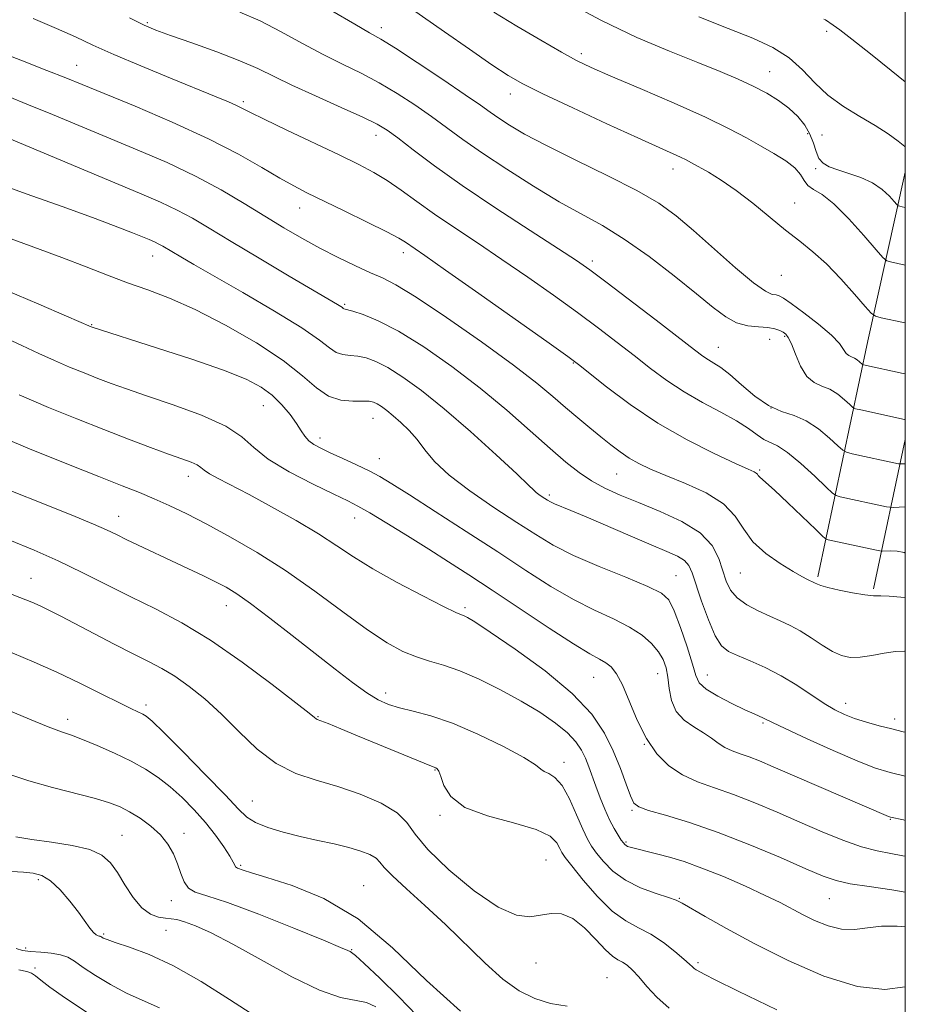
# Model space of a CAD drawing. Extents: x 2102300 to 2105200, y 289800 to 292700.
# Drawn here: x 2104839 to 2105000, y 292127 to 292306 of the extents above; entities that cross this region are included whole.
import ezdxf

# ---------------------------------------------------------------- set-up
doc = ezdxf.new("R2010")
doc.units = 0
doc.header["$MEASUREMENT"] = 0
for name, color, linetype, lineweight in [('BREAKLINE DTM HARD', 7, 'Continuous', 0), ('CONTOUR INDEX', 41, 'Continuous', 13), ('CONTOUR INTERMEDIATE', 44, 'Continuous', 0), ('GRID LINE', 7, 'Continuous', 0), ('SPOT ELEVATION DTM', 2, 'Continuous', 13)]:
    doc.layers.add(name, color=color, linetype=linetype, lineweight=lineweight)

msp = doc.modelspace()

# ---------------------------------------------------------------- linework, layer by layer
at = {"layer": 'BREAKLINE DTM HARD', "extrusion": (-0.9518516101798585, 0.2472421138622591, 0.1812452739547503), "elevation": -1931185.295961645, "flags": 128}
msp.add_lwpolyline([(-812025.062547727, 357045.3501934592), (-812069.022678646, 357034.3378054539), (-812100.4938232497, 357028.1127048658)], dxfattribs=at)
at = {"layer": 'BREAKLINE DTM HARD', "extrusion": (0.04956089105954174, 0.233984095901857, 0.9709763956669466), "elevation": 173777.5470769482, "flags": 128}
msp.add_lwpolyline([(-1998756.937559871, -700825.4800494643), (-1998756.937559871, -700854.1577561718)], dxfattribs=at)
at = {"layer": 'CONTOUR INDEX', "flags": 128}
for points, elevation in [([(2105000, 292217.532), (2104998.885, 292217.468), (2104997.789, 292217.408), (2104997.195, 292217.426), (2104996.595, 292217.538), (2104988.122, 292219.349), (2104987.414, 292219.547), (2104986.753, 292220.005), (2104985.573, 292221.117), (2104983.504, 292223.095), (2104980.958, 292225.43), (2104978.547, 292227.432), (2104976.73, 292228.605), (2104974.22, 292229.775), (2104972.978, 292230.628), (2104971.403, 292231.799), (2104969.247, 292233.21), (2104966.367, 292234.794), (2104963.046, 292236.542), (2104959.668, 292238.455), (2104956.529, 292240.532), (2104953.56, 292242.746), (2104950.6, 292245.067), (2104947.492, 292247.484), (2104944.086, 292250.071), (2104940.234, 292252.923), (2104935.86, 292256.082), (2104931.178, 292259.385), (2104926.474, 292262.616), (2104922.002, 292265.604), (2104917.875, 292268.34), (2104914.173, 292270.856), (2104910.945, 292273.171), (2104908.114, 292275.242), (2104905.568, 292277.009), (2104903.133, 292278.48), (2104900.375, 292279.916), (2104896.795, 292281.644), (2104887.257, 292286.191), (2104883.166, 292288.161), (2104880.64, 292289.41), (2104879.215, 292290.132), (2104878.123, 292290.661), (2104876.658, 292291.302), (2104874.374, 292292.25), (2104866.061, 292295.641), (2104860.664, 292297.869), (2104855.717, 292299.975), (2104851.92, 292301.686), (2104848.73, 292303.173), (2104845.291, 292304.717), (2104841.012, 292306.507)], 1110), ([(2105000, 292261.558), (2104999.983, 292261.562), (2104997.302, 292262.14), (2104996.61, 292262.352), (2104995.928, 292262.931), (2104994.669, 292264.374), (2104992.449, 292266.952), (2104989.679, 292270.023), (2104986.971, 292272.724), (2104984.821, 292274.416), (2104983.262, 292275.371), (2104982.214, 292276.091), (2104981.541, 292276.982), (2104980.898, 292278.07), (2104979.889, 292279.29), (2104978.224, 292280.582), (2104976.047, 292281.927), (2104973.611, 292283.313), (2104971.032, 292284.765), (2104967.874, 292286.435), (2104963.567, 292288.513), (2104957.848, 292291.071), (2104951.684, 292293.734), (2104946.355, 292296.011), (2104942.736, 292297.589), (2104940.097, 292298.856), (2104937.306, 292300.374), (2104933.539, 292302.546), (2104929.201, 292305.124), (2104925.003, 292307.7)], 1100), ([(2105000, 292168.385), (2104997.266, 292169.069), (2104994.379, 292169.958), (2104991.216, 292171.206), (2104986.865, 292173.098), (2104982.097, 292175.243), (2104978.106, 292177.078), (2104975.764, 292178.188), (2104974.127, 292179.011), (2104972.441, 292179.765), (2104970.769, 292180.535), (2104968.389, 292181.68), (2104965.807, 292183.017), (2104963.676, 292184.299), (2104962.451, 292185.409), (2104961.798, 292186.746), (2104961.183, 292188.837), (2104960.21, 292191.975), (2104959.018, 292195.515), (2104957.886, 292198.577), (2104956.922, 292200.535), (2104955.564, 292201.79), (2104953.084, 292202.999), (2104949.047, 292204.659), (2104944.19, 292206.643), (2104939.545, 292208.665), (2104935.846, 292210.532), (2104932.645, 292212.439), (2104929.198, 292214.672), (2104925.015, 292217.412), (2104920.631, 292220.405), (2104916.836, 292223.289), (2104914.203, 292225.78), (2104912.437, 292227.904), (2104911.024, 292229.76), (2104909.561, 292231.429), (2104908.069, 292232.893), (2104906.681, 292234.114), (2104905.501, 292235.064), (2104904.531, 292235.768), (2104903.747, 292236.261), (2104903.083, 292236.578), (2104902.295, 292236.745), (2104901.093, 292236.788), (2104899.292, 292236.778), (2104897.106, 292236.98), (2104894.851, 292237.705), (2104892.688, 292239.192), (2104890.15, 292241.394), (2104886.616, 292244.192), (2104881.714, 292247.41), (2104876.076, 292250.652), (2104870.583, 292253.464), (2104865.912, 292255.526), (2104861.92, 292257.043), (2104858.259, 292258.352), (2104854.598, 292259.738), (2104850.674, 292261.272), (2104846.24, 292262.975), (2104841.157, 292264.847), (2104830.321, 292268.768)], 1120), ([(2105000, 292130.013), (2104996.281, 292129.539), (2104991.261, 292130.062), (2104985.157, 292131.979), (2104978.628, 292134.817), (2104972.479, 292137.894), (2104967.388, 292140.626), (2104963.508, 292142.819), (2104959.327, 292145.289), (2104958.258, 292145.814), (2104956.862, 292146.299), (2104954.578, 292147.033), (2104951.757, 292148.081), (2104948.979, 292149.452), (2104946.713, 292151.111), (2104944.988, 292152.848), (2104943.723, 292154.408), (2104942.811, 292155.656), (2104942.046, 292156.949), (2104941.196, 292158.768), (2104940.092, 292161.391), (2104938.799, 292164.289), (2104937.444, 292166.735), (2104936.15, 292168.192), (2104935.025, 292168.896), (2104934.174, 292169.273), (2104933.56, 292169.717), (2104932.573, 292170.49), (2104930.464, 292171.819), (2104926.761, 292173.81), (2104922.111, 292176.066), (2104917.439, 292178.069), (2104913.495, 292179.43), (2104910.329, 292180.281), (2104907.816, 292180.888), (2104905.792, 292181.505), (2104903.926, 292182.348), (2104901.848, 292183.622), (2104899.254, 292185.486), (2104896.098, 292187.91), (2104888.274, 292194.057), (2104884.181, 292197.234), (2104880.679, 292199.877), (2104878.137, 292201.665), (2104876.185, 292202.858), (2104874.265, 292203.86), (2104871.938, 292205.001), (2104869.237, 292206.293), (2104858.139, 292211.521), (2104856.253, 292212.436), (2104854.422, 292213.299), (2104852.054, 292214.338), (2104848.713, 292215.72), (2104844.596, 292217.378), (2104835.45, 292221.016)], 1130), ([(2104910.941, 292124.809), (2104907.697, 292128.199), (2104904.237, 292131.583), (2104901.389, 292134.263), (2104899.759, 292135.738), (2104899.064, 292136.3), (2104898.802, 292136.438), (2104898.41, 292136.616), (2104897.081, 292137.194), (2104893.949, 292138.503), (2104888.57, 292140.698), (2104882.188, 292143.23), (2104876.467, 292145.369), (2104872.683, 292146.606), (2104870.546, 292147.29), (2104869.376, 292147.989), (2104868.585, 292149.144), (2104867.945, 292150.693), (2104867.324, 292152.447), (2104866.588, 292154.242), (2104865.611, 292156.013), (2104864.268, 292157.718), (2104862.503, 292159.313), (2104860.522, 292160.733), (2104858.6, 292161.911), (2104856.879, 292162.817), (2104854.979, 292163.577), (2104852.385, 292164.352), (2104844.532, 292166.349), (2104840.262, 292167.546), (2104836.4, 292168.86)], 1140)]:
    msp.add_lwpolyline(points, dxfattribs=dict(at, elevation=elevation))
at = {"layer": 'CONTOUR INTERMEDIATE', "flags": 128}
for points, elevation in [([(2105000, 292251.031), (2104999.66, 292251.104), (2104995.627, 292251.977), (2104994.555, 292252.262), (2104993.792, 292252.799), (2104992.684, 292254.046), (2104990.756, 292256.286), (2104988.259, 292259.078), (2104985.622, 292261.806), (2104983.164, 292264.019), (2104980.764, 292265.938), (2104978.19, 292267.951), (2104972.216, 292272.854), (2104969.201, 292275.195), (2104966.458, 292277.082), (2104964.119, 292278.509), (2104961.035, 292280.237), (2104960.06, 292280.758), (2104959.031, 292281.257), (2104955.161, 292282.982), (2104951.254, 292284.745), (2104945.627, 292287.322), (2104939.381, 292290.219), (2104933.945, 292292.782), (2104930.3, 292294.589), (2104927.629, 292296.117), (2104924.664, 292298.073), (2104920.54, 292300.908), (2104916.005, 292304.064), (2104909.976, 292308.304)], 1102), ([(2105000, 292272.085), (2104999.453, 292272.201), (2104998.977, 292272.304), (2104998.714, 292272.384), (2104998.455, 292272.604), (2104997.978, 292273.151), (2104997.098, 292274.138), (2104995.782, 292275.371), (2104994.035, 292276.577), (2104991.915, 292277.546), (2104989.688, 292278.298), (2104987.677, 292278.911), (2104986.133, 292279.476), (2104985.027, 292280.132), (2104984.264, 292281.033), (2104983.729, 292282.28), (2104983.241, 292283.789), (2104982.605, 292285.424), (2104981.659, 292287.068), (2104980.383, 292288.666), (2104978.793, 292290.18), (2104976.904, 292291.584), (2104974.732, 292292.904), (2104972.294, 292294.176), (2104969.554, 292295.453), (2104966.274, 292296.855), (2104962.167, 292298.518), (2104957.041, 292300.566), (2104951.093, 292303.082), (2104944.615, 292306.136), (2104937.983, 292309.682)], 1098), ([(2105000, 292225.375), (2104999.837, 292225.366), (2104999.273, 292225.334), (2104998.997, 292225.336), (2104998.771, 292225.376), (2104990.3, 292227.193), (2104989.261, 292227.449), (2104988.591, 292227.82), (2104987.716, 292228.625), (2104986.203, 292230.048), (2104984.189, 292231.738), (2104981.953, 292233.21), (2104979.713, 292234.147), (2104977.451, 292234.895), (2104975.086, 292235.97), (2104972.592, 292237.711), (2104970.16, 292239.77), (2104968.03, 292241.628), (2104966.381, 292242.892), (2104965.128, 292243.691), (2104964.119, 292244.28), (2104963.123, 292244.95), (2104961.576, 292246.118), (2104954.564, 292251.516), (2104945.393, 292258.525), (2104942.504, 292260.69), (2104940.082, 292262.385), (2104936.765, 292264.555), (2104931.617, 292267.876), (2104925.389, 292271.938), (2104919.255, 292276.062), (2104914.177, 292279.67), (2104910.28, 292282.59), (2104907.476, 292284.753), (2104905.543, 292286.182), (2104903.723, 292287.28), (2104901.122, 292288.545), (2104897.161, 292290.329), (2104892.52, 292292.401), (2104888.194, 292294.382), (2104881.999, 292297.398), (2104878.726, 292298.827), (2104874.496, 292300.449), (2104869.958, 292302.08), (2104866.063, 292303.45), (2104863.423, 292304.414), (2104861.292, 292305.327), (2104858.587, 292306.673)], 1108), ([(2105000, 292233.418), (2104999.844, 292233.452), (2104991.892, 292235.163), (2104990.935, 292235.388), (2104990.408, 292235.64), (2104989.859, 292236.133), (2104988.935, 292236.998), (2104987.686, 292238.027), (2104986.259, 292238.927), (2104984.789, 292239.528), (2104983.361, 292240.158), (2104982.048, 292241.268), (2104980.91, 292243.132), (2104979.967, 292245.321), (2104979.227, 292247.228), (2104978.678, 292248.402), (2104978.22, 292249), (2104977.737, 292249.334), (2104977.108, 292249.653), (2104976.221, 292249.954), (2104974.959, 292250.171), (2104973.263, 292250.289), (2104971.292, 292250.496), (2104969.261, 292251.033), (2104967.273, 292252.114), (2104964.987, 292253.858), (2104961.952, 292256.362), (2104957.898, 292259.606), (2104953.288, 292263.116), (2104948.765, 292266.303), (2104944.781, 292268.766), (2104936.94, 292273.123), (2104932.24, 292275.936), (2104927.352, 292279.033), (2104922.911, 292281.989), (2104919.364, 292284.485), (2104913.634, 292288.688), (2104910.611, 292290.792), (2104907.388, 292292.88), (2104904.088, 292294.818), (2104900.797, 292296.531), (2104897.445, 292298.168), (2104893.92, 292299.937), (2104890.155, 292301.969), (2104886.261, 292304.095), (2104882.39, 292306.069), (2104878.703, 292307.692)], 1106), ([(2105000, 292241.725), (2104999.631, 292241.805), (2104992.383, 292243.377), (2104992.196, 292243.466), (2104991.674, 292243.948), (2104991.231, 292244.313), (2104990.724, 292244.632), (2104990.203, 292244.845), (2104989.696, 292245.069), (2104989.23, 292245.463), (2104988.763, 292246.17), (2104987.989, 292247.271), (2104986.532, 292248.826), (2104984.2, 292250.813), (2104981.521, 292252.875), (2104979.207, 292254.567), (2104977.78, 292255.563), (2104977.008, 292255.999), (2104976.472, 292256.127), (2104975.761, 292256.24), (2104974.5, 292256.803), (2104972.32, 292258.321), (2104969.032, 292261.087), (2104961.417, 292267.884), (2104958.244, 292270.565), (2104955.077, 292272.836), (2104951.094, 292275.163), (2104945.789, 292277.87), (2104939.926, 292280.723), (2104934.585, 292283.348), (2104930.602, 292285.452), (2104927.835, 292287.076), (2104925.899, 292288.342), (2104924.354, 292289.427), (2104922.552, 292290.71), (2104919.791, 292292.624), (2104915.68, 292295.402), (2104911.052, 292298.479), (2104907.053, 292301.091), (2104904.434, 292302.732), (2104902.37, 292303.935), (2104899.645, 292305.492), (2104895.459, 292307.933)], 1104), ([(2105000, 292283.12), (2104999.939, 292283.169), (2104998.708, 292284.142), (2104996.894, 292285.474), (2104994.529, 292287.022), (2104991.703, 292288.683), (2104988.712, 292290.495), (2104985.905, 292292.533), (2104983.514, 292294.822), (2104981.286, 292297.176), (2104978.848, 292299.358), (2104975.872, 292301.215), (2104972.193, 292302.917), (2104967.689, 292304.718), (2104962.359, 292306.809)], 1096), ([(2105000, 292294.958), (2104997.424, 292297.034), (2104993.628, 292300.077), (2104990.238, 292302.762), (2104988.05, 292304.441), (2104986.881, 292305.285), (2104985.476, 292306.253), (2104985.168, 292306.394)], 1094), ([(2105000, 292209.056), (2104999.791, 292209.155), (2104998.492, 292209.447), (2104997.297, 292209.511), (2104995.847, 292209.454), (2104995.336, 292209.512), (2104994.418, 292209.7), (2104985.944, 292211.505), (2104985.576, 292211.635), (2104984.991, 292212.116), (2104983.687, 292213.361), (2104978.608, 292218.236), (2104976.149, 292220.552), (2104974.581, 292221.968), (2104973.402, 292222.97), (2104973.199, 292223.211), (2104973.04, 292223.435), (2104972.844, 292223.64), (2104972.449, 292223.87), (2104971.378, 292224.366), (2104969.072, 292225.415), (2104965.185, 292227.231), (2104960.218, 292229.737), (2104954.881, 292232.786), (2104949.836, 292236.16), (2104945.531, 292239.38), (2104940.421, 292243.452), (2104938.496, 292244.883), (2104935.075, 292247.321), (2104922.274, 292256.384), (2104916.183, 292260.678), (2104912.406, 292263.317), (2104908.891, 292265.734), (2104907.696, 292266.453), (2104905.481, 292267.633), (2104901.935, 292269.411), (2104897.744, 292271.462), (2104890.911, 292274.773), (2104888.524, 292275.996), (2104886.002, 292277.419), (2104882.745, 292279.359), (2104878.481, 292281.789), (2104873.017, 292284.597), (2104866.397, 292287.626), (2104859.607, 292290.525), (2104849.966, 292294.499), (2104846.981, 292295.711), (2104843.555, 292297.064), (2104838.775, 292298.92), (2104833.487, 292300.953)], 1112), ([(2105000, 292200.921), (2104999.157, 292201.058), (2104997.033, 292201.254), (2104995.511, 292201.291), (2104994.217, 292201.302), (2104992.626, 292201.439), (2104990.403, 292201.805), (2104987.954, 292202.303), (2104985.871, 292202.788), (2104984.597, 292203.148), (2104983.97, 292203.389), (2104983.451, 292203.674), (2104982.18, 292204.261), (2104981.169, 292204.792), (2104979.533, 292205.72), (2104977.185, 292207.152), (2104974.563, 292209.007), (2104972.235, 292211.154), (2104970.553, 292213.465), (2104969.009, 292215.804), (2104966.88, 292218.035), (2104963.686, 292220.041), (2104959.934, 292221.78), (2104956.374, 292223.23), (2104953.584, 292224.398), (2104951.449, 292225.407), (2104949.679, 292226.409), (2104948.019, 292227.533), (2104946.33, 292228.819), (2104944.509, 292230.283), (2104942.481, 292231.931), (2104940.307, 292233.725), (2104938.081, 292235.613), (2104935.769, 292237.62), (2104932.834, 292240.059), (2104928.611, 292243.321), (2104922.78, 292247.564), (2104916.396, 292252.035), (2104910.857, 292255.748), (2104907.162, 292258.005), (2104904.714, 292259.244), (2104902.516, 292260.192), (2104899.787, 292261.429), (2104896.61, 292262.97), (2104893.282, 292264.685), (2104890.025, 292266.478), (2104886.75, 292268.388), (2104883.291, 292270.489), (2104879.5, 292272.822), (2104875.295, 292275.302), (2104870.611, 292277.812), (2104865.439, 292280.256), (2104859.999, 292282.609), (2104844.563, 292289.019), (2104840.197, 292290.81), (2104836.33, 292292.353)], 1114), ([(2105000, 292191.121), (2104999.806, 292191.178), (2104998.217, 292191.131), (2104996.162, 292190.811), (2104993.895, 292190.4), (2104991.75, 292190.097), (2104989.961, 292190.075), (2104988.372, 292190.408), (2104986.731, 292191.147), (2104984.854, 292192.29), (2104982.84, 292193.625), (2104980.856, 292194.889), (2104979.015, 292195.891), (2104977.215, 292196.724), (2104975.298, 292197.556), (2104973.184, 292198.523), (2104971.1, 292199.645), (2104969.353, 292200.914), (2104968.157, 292202.332), (2104967.366, 292203.958), (2104966.013, 292208.077), (2104964.784, 292210.439), (2104962.623, 292212.749), (2104959.289, 292214.84), (2104955.299, 292216.681), (2104951.356, 292218.277), (2104948.018, 292219.655), (2104945.238, 292220.934), (2104942.823, 292222.253), (2104940.557, 292223.764), (2104938.139, 292225.665), (2104935.245, 292228.163), (2104931.629, 292231.386), (2104927.346, 292235.135), (2104922.524, 292239.127), (2104917.351, 292243.074), (2104912.233, 292246.648), (2104907.634, 292249.514), (2104903.931, 292251.433), (2104901.17, 292252.563), (2104899.313, 292253.158), (2104897.669, 292253.615), (2104897.56, 292253.689), (2104897.394, 292253.819), (2104897.103, 292254.022), (2104896.526, 292254.373), (2104887.72, 292259.569), (2104882.258, 292262.815), (2104877.103, 292265.902), (2104873.141, 292268.299), (2104870.068, 292270.113), (2104867.283, 292271.611), (2104864.217, 292273.055), (2104860.426, 292274.686), (2104834.692, 292285.424)], 1116), ([(2105000, 292176.415), (2104999.627, 292176.497), (2104997.514, 292177.019), (2104995.252, 292177.614), (2104992.92, 292178.27), (2104990.751, 292178.946), (2104988.889, 292179.638), (2104987.135, 292180.478), (2104985.204, 292181.632), (2104980.221, 292184.98), (2104977.358, 292186.729), (2104974.439, 292188.228), (2104971.704, 292189.444), (2104969.416, 292190.39), (2104967.744, 292191.161), (2104966.484, 292192.195), (2104965.342, 292194.014), (2104964.103, 292196.918), (2104962.878, 292200.312), (2104961.154, 292205.503), (2104960.553, 292206.834), (2104959.763, 292207.724), (2104958.502, 292208.5), (2104956.542, 292209.391), (2104953.665, 292210.602), (2104949.821, 292212.246), (2104941.832, 292215.681), (2104939.062, 292216.84), (2104936.053, 292218.074), (2104935.308, 292218.418), (2104934.794, 292218.704), (2104933.785, 292219.358), (2104933.213, 292219.748), (2104932.718, 292220.125), (2104932.272, 292220.544), (2104931.323, 292221.481), (2104929.191, 292223.514), (2104925.454, 292226.977), (2104920.745, 292231.227), (2104915.959, 292235.374), (2104911.828, 292238.7), (2104908.432, 292241.162), (2104905.69, 292242.887), (2104903.507, 292244.006), (2104901.732, 292244.654), (2104900.203, 292244.973), (2104898.786, 292245.113), (2104897.466, 292245.272), (2104896.26, 292245.66), (2104895.056, 292246.479), (2104893.23, 292247.913), (2104890.03, 292250.141), (2104885.051, 292253.2), (2104879.272, 292256.563), (2104870.313, 292261.689), (2104867.97, 292263.055), (2104864.677, 292265.022), (2104863.955, 292265.41), (2104863.16, 292265.785), (2104862.177, 292266.208), (2104859.15, 292267.461), (2104856.47, 292268.514), (2104852.33, 292270.058), (2104846.48, 292272.166), (2104839.776, 292274.558), (2104833.354, 292276.865)], 1118), ([(2105000, 292160.354), (2104999.646, 292160.428), (2104997.295, 292160.95), (2104997.127, 292161.001), (2104996.954, 292161.07), (2104975.931, 292170.133), (2104973.434, 292171.191), (2104971.533, 292171.937), (2104969.891, 292172.511), (2104968.425, 292173.038), (2104967.115, 292173.641), (2104965.918, 292174.41), (2104964.683, 292175.322), (2104963.234, 292176.32), (2104961.485, 292177.383), (2104959.708, 292178.629), (2104958.264, 292180.207), (2104957.412, 292182.195), (2104956.988, 292184.371), (2104956.725, 292186.438), (2104956.383, 292188.176), (2104955.836, 292189.675), (2104954.987, 292191.098), (2104953.739, 292192.576), (2104952.008, 292194.092), (2104949.709, 292195.592), (2104946.795, 292197.065), (2104943.361, 292198.667), (2104939.539, 292200.593), (2104935.408, 292203.004), (2104930.853, 292205.911), (2104925.705, 292209.288), (2104919.968, 292213.026), (2104914.321, 292216.673), (2104909.615, 292219.693), (2104906.426, 292221.715), (2104904.244, 292223.022), (2104902.285, 292224.061), (2104899.962, 292225.18), (2104897.469, 292226.331), (2104895.198, 292227.365), (2104893.452, 292228.182), (2104892.187, 292228.868), (2104891.276, 292229.553), (2104890.576, 292230.363), (2104889.898, 292231.386), (2104889.043, 292232.7), (2104887.853, 292234.335), (2104886.356, 292236.121), (2104884.625, 292237.836), (2104882.618, 292239.337), (2104879.851, 292240.792), (2104875.724, 292242.442), (2104869.977, 292244.426), (2104863.705, 292246.46), (2104851.634, 292250.31), (2104847.1, 292252.269), (2104842.067, 292254.43), (2104836.041, 292257.004)], 1122), ([(2105000, 292153.814), (2104999.562, 292153.918), (2104997.354, 292154.323), (2104994.891, 292154.799), (2104992.018, 292155.558), (2104988.63, 292156.75), (2104984.831, 292158.29), (2104980.777, 292160.033), (2104976.626, 292161.833), (2104972.545, 292163.554), (2104968.704, 292165.056), (2104965.237, 292166.268), (2104962.141, 292167.381), (2104959.376, 292168.652), (2104956.909, 292170.313), (2104954.722, 292172.485), (2104952.801, 292175.264), (2104951.133, 292178.63), (2104948.448, 292185.064), (2104947.369, 292187.082), (2104946.38, 292188.317), (2104945.399, 292189.087), (2104944.266, 292189.738), (2104942.497, 292190.723), (2104939.532, 292192.521), (2104935.062, 292195.416), (2104924.673, 292202.321), (2104920.423, 292205.121), (2104916.76, 292207.489), (2104913.159, 292209.771), (2104909.277, 292212.198), (2104905.494, 292214.531), (2104902.374, 292216.418), (2104900.227, 292217.65), (2104898.364, 292218.604), (2104895.842, 292219.804), (2104892.053, 292221.629), (2104887.717, 292223.876), (2104883.892, 292226.197), (2104881.265, 292228.321), (2104879.061, 292230.291), (2104876.14, 292232.226), (2104871.731, 292234.199), (2104866.56, 292236.088), (2104861.722, 292237.723), (2104858.042, 292238.99), (2104855.256, 292240.003), (2104852.829, 292240.931), (2104850.321, 292241.915), (2104847.674, 292242.995), (2104844.927, 292244.181), (2104842.079, 292245.488), (2104838.978, 292246.946), (2104835.431, 292248.583)], 1124), ([(2105000, 292147.285), (2104997.57, 292147.713), (2104993.414, 292148.304), (2104989.957, 292148.814), (2104987.412, 292149.367), (2104985.043, 292150.194), (2104981.881, 292151.547), (2104977.249, 292153.564), (2104971.647, 292155.921), (2104965.874, 292158.175), (2104960.641, 292159.969), (2104956.319, 292161.285), (2104953.197, 292162.185), (2104951.414, 292162.8), (2104950.522, 292163.52), (2104949.928, 292164.803), (2104949.139, 292166.972), (2104948.079, 292169.82), (2104946.778, 292173.005), (2104945.172, 292176.272), (2104942.849, 292179.703), (2104939.305, 292183.464), (2104934.334, 292187.585), (2104928.918, 292191.543), (2104924.339, 292194.678), (2104921.55, 292196.519), (2104920.202, 292197.346), (2104919.617, 292197.628), (2104919.127, 292197.815), (2104918.082, 292198.276), (2104915.841, 292199.361), (2104912.037, 292201.284), (2104907.408, 292203.717), (2104902.968, 292206.198), (2104899.441, 292208.386), (2104896.381, 292210.425), (2104893.05, 292212.582), (2104888.947, 292215.023), (2104884.503, 292217.52), (2104880.384, 292219.743), (2104874.757, 292222.661), (2104873.173, 292223.538), (2104872.227, 292224.191), (2104871.594, 292224.705), (2104870.901, 292225.16), (2104869.815, 292225.641), (2104868.14, 292226.259), (2104865.714, 292227.131), (2104862.436, 292228.342), (2104858.436, 292229.854), (2104853.903, 292231.598), (2104849.007, 292233.52), (2104843.84, 292235.627), (2104838.476, 292237.943)], 1126), ([(2105000, 292140.967), (2104998.535, 292141.096), (2104995.688, 292141.078), (2104993.13, 292140.787), (2104990.752, 292140.491), (2104988.386, 292140.522), (2104985.921, 292141.11), (2104983.477, 292142.093), (2104981.234, 292143.207), (2104977.172, 292145.365), (2104974.487, 292146.691), (2104970.9, 292148.341), (2104966.844, 292150.098), (2104962.937, 292151.669), (2104959.671, 292152.83), (2104957.032, 292153.635), (2104954.877, 292154.212), (2104949.851, 292155.477), (2104949.393, 292155.621), (2104949.1, 292155.756), (2104948.872, 292155.93), (2104948.614, 292156.235), (2104948.231, 292156.773), (2104947.655, 292157.634), (2104946.921, 292158.849), (2104946.092, 292160.435), (2104945.226, 292162.374), (2104944.378, 292164.49), (2104943.599, 292166.571), (2104942.303, 292170.139), (2104941.681, 292171.692), (2104940.965, 292173.174), (2104939.96, 292174.674), (2104938.439, 292176.29), (2104936.234, 292178.094), (2104933.387, 292180.053), (2104929.999, 292182.109), (2104926.212, 292184.18), (2104922.354, 292186.085), (2104918.8, 292187.616), (2104915.818, 292188.651), (2104913.262, 292189.395), (2104910.88, 292190.14), (2104908.412, 292191.166), (2104905.549, 292192.732), (2104901.973, 292195.086), (2104897.486, 292198.348), (2104892.373, 292202.123), (2104887.041, 292205.885), (2104881.856, 292209.2), (2104877.023, 292212.006), (2104872.706, 292214.332), (2104869.017, 292216.217), (2104865.853, 292217.741), (2104863.062, 292218.995), (2104860.401, 292220.106), (2104857.276, 292221.342), (2104853.004, 292223.011), (2104847.164, 292225.318), (2104840.379, 292228.067), (2104833.534, 292230.961)], 1128), ([(2104976.587, 292125.809), (2104969.529, 292129.236), (2104965.344, 292131.308), (2104963.472, 292132.276), (2104961.892, 292133.131), (2104961.533, 292133.359), (2104961.195, 292133.65), (2104960.657, 292134.159), (2104959.652, 292135.066), (2104958.003, 292136.464), (2104955.898, 292138.091), (2104953.615, 292139.599), (2104951.364, 292140.783), (2104949.072, 292142.017), (2104946.593, 292143.818), (2104943.883, 292146.491), (2104941.279, 292149.487), (2104939.215, 292152.042), (2104937.993, 292153.608), (2104937.382, 292154.498), (2104937.017, 292155.238), (2104936.496, 292156.239), (2104935.264, 292157.449), (2104932.727, 292158.701), (2104928.602, 292159.89), (2104923.842, 292161.162), (2104919.712, 292162.725), (2104917.163, 292164.683), (2104915.907, 292166.707), (2104915.345, 292168.367), (2104914.975, 292169.344), (2104914.682, 292169.776), (2104914.449, 292169.918), (2104913.611, 292170.233), (2104912.305, 292170.761), (2104900.178, 292175.795), (2104897.113, 292177.048), (2104894.78, 292177.989), (2104892.827, 292178.751), (2104892.596, 292178.862), (2104892.312, 292179.081), (2104891.319, 292179.883), (2104888.899, 292181.799), (2104884.612, 292185.128), (2104879.126, 292189.221), (2104873.381, 292193.192), (2104868.129, 292196.363), (2104863.348, 292198.887), (2104858.826, 292201.12), (2104849.978, 292205.558), (2104845.597, 292207.662), (2104841.221, 292209.6), (2104836.78, 292211.423)], 1132), ([(2104956.954, 292126.154), (2104954.691, 292128.109), (2104952.869, 292130.084), (2104951.413, 292131.808), (2104950.246, 292133.073), (2104949.285, 292133.934), (2104948.444, 292134.509), (2104947.623, 292134.957), (2104946.652, 292135.591), (2104945.347, 292136.763), (2104943.588, 292138.657), (2104941.531, 292140.785), (2104939.397, 292142.493), (2104937.363, 292143.294), (2104935.422, 292143.37), (2104933.522, 292143.071), (2104931.545, 292142.789), (2104929.122, 292143.082), (2104925.815, 292144.551), (2104921.439, 292147.539), (2104916.81, 292151.351), (2104912.991, 292155.033), (2104910.688, 292157.852), (2104909.174, 292159.962), (2104907.363, 292161.738), (2104904.438, 292163.472), (2104900.667, 292165.111), (2104896.588, 292166.52), (2104892.643, 292167.662), (2104888.894, 292168.9), (2104885.31, 292170.697), (2104881.864, 292173.355), (2104878.55, 292176.529), (2104875.365, 292179.713), (2104872.319, 292182.489), (2104869.46, 292184.786), (2104866.847, 292186.619), (2104864.47, 292188.05), (2104862.05, 292189.327), (2104859.239, 292190.742), (2104855.831, 292192.49), (2104846.096, 292197.551), (2104843.985, 292198.62), (2104842.311, 292199.434), (2104840.782, 292200.121), (2104838.607, 292200.996), (2104834.87, 292202.419)], 1134), ([(2104938.342, 292126.493), (2104935.334, 292127.006), (2104932.472, 292127.865), (2104929.64, 292129.278), (2104926.661, 292131.409), (2104923.397, 292134.337), (2104916.186, 292141.404), (2104912.451, 292144.844), (2104909.073, 292147.86), (2104906.509, 292150.219), (2104905.043, 292151.782), (2104904.253, 292152.759), (2104903.542, 292153.452), (2104902.411, 292154.108), (2104900.759, 292154.768), (2104898.582, 292155.418), (2104895.909, 292156.054), (2104892.895, 292156.708), (2104889.727, 292157.419), (2104886.606, 292158.215), (2104883.787, 292159.075), (2104881.539, 292159.968), (2104879.954, 292160.951), (2104878.401, 292162.438), (2104876.069, 292164.933), (2104872.465, 292168.674), (2104868.361, 292172.843), (2104864.845, 292176.359), (2104862.722, 292178.418), (2104861.654, 292179.339), (2104861.023, 292179.718), (2104858.957, 292180.705), (2104856.79, 292181.767), (2104853.546, 292183.386), (2104849.567, 292185.35), (2104845.331, 292187.368), (2104841.213, 292189.211), (2104837.187, 292190.899)], 1136), ([(2104918.955, 292125.554), (2104912.707, 292131.19), (2104906.537, 292137.145), (2104900.303, 292142.38), (2104894.008, 292146.1), (2104888.222, 292148.474), (2104883.657, 292149.916), (2104880.81, 292150.792), (2104879.329, 292151.284), (2104878.279, 292151.655), (2104878.069, 292151.749), (2104877.94, 292151.891), (2104877.802, 292152.176), (2104877.501, 292152.768), (2104876.866, 292153.847), (2104875.773, 292155.524), (2104874.268, 292157.641), (2104872.441, 292159.967), (2104870.387, 292162.296), (2104868.205, 292164.503), (2104866, 292166.486), (2104863.825, 292168.179), (2104861.526, 292169.683), (2104858.896, 292171.136), (2104855.843, 292172.622), (2104852.731, 292174.013), (2104850.037, 292175.125), (2104848.037, 292175.868), (2104846.201, 292176.509), (2104843.8, 292177.409), (2104840.37, 292178.804), (2104836.508, 292180.425)], 1138), ([(2104903.521, 292126.346), (2104901.81, 292127.171), (2104897.049, 292128.099), (2104893.244, 292129.393), (2104888.191, 292131.848), (2104882.613, 292134.91), (2104877.455, 292137.785), (2104873.465, 292139.849), (2104870.598, 292141.144), (2104868.612, 292141.882), (2104867.252, 292142.262), (2104866.213, 292142.434), (2104865.179, 292142.534), (2104863.903, 292142.722), (2104862.422, 292143.249), (2104860.844, 292144.385), (2104859.268, 292146.28), (2104857.761, 292148.586), (2104856.383, 292150.833), (2104855.109, 292152.643), (2104853.576, 292154.013), (2104851.338, 292155.031), (2104848.129, 292155.786), (2104844.406, 292156.366), (2104840.807, 292156.862), (2104837.852, 292157.342)], 1142), ([(2104881.627, 292124.634), (2104876.843, 292127.717), (2104871.656, 292130.959), (2104866.608, 292133.826), (2104862.179, 292135.902), (2104858.592, 292137.265), (2104856.008, 292138.112), (2104854.501, 292138.626), (2104853.795, 292138.914), (2104853.524, 292139.07), (2104853.378, 292139.169), (2104853.253, 292139.237), (2104853.097, 292139.28), (2104852.862, 292139.33), (2104852.519, 292139.501), (2104852.042, 292139.931), (2104851.395, 292140.736), (2104849.289, 292143.598), (2104847.712, 292145.617), (2104845.944, 292147.666), (2104844.202, 292149.332), (2104842.628, 292150.312), (2104841.06, 292150.757), (2104839.261, 292150.931), (2104834.8, 292151.188)], 1144), ([(2104864.094, 292126.192), (2104860.916, 292127.585), (2104858.049, 292128.863), (2104855.155, 292130.41), (2104852.422, 292132.074), (2104850.167, 292133.566), (2104848.583, 292134.663), (2104847.357, 292135.395), (2104846.048, 292135.856), (2104844.341, 292136.136), (2104842.416, 292136.312), (2104840.578, 292136.461), (2104839.073, 292136.657), (2104837.919, 292136.976)], 1146), ([(2104851.078, 292125.208), (2104846.909, 292127.977), (2104844.083, 292129.963), (2104842.407, 292131.234), (2104841.441, 292132.007), (2104840.748, 292132.486), (2104839.888, 292132.818), (2104838.421, 292133.134)], 1148)]:
    msp.add_lwpolyline(points, dxfattribs=dict(at, elevation=elevation))
at = {"layer": 'GRID LINE', "flags": 128}
msp.add_lwpolyline([(2102500, 290000), (2105000, 290000), (2105000, 292500), (2102500, 292500), (2102500, 290000)], dxfattribs=at)
at = {"layer": 'SPOT ELEVATION DTM'}
for p in [(2104861.83, 292305.76, 1107.8), (2104904.49, 292304.86, 1103.5), (2104985.64, 292304.17, 1094.4), (2104940.96, 292300.13, 1099.6), (2104848.99, 292297.99, 1111.2), (2104975.28, 292296.82, 1097.2), (2104927.99, 292292.79, 1102.6), (2104879.33, 292291.39, 1109.7), (2104903.52, 292285.24, 1108.6), (2104982.21, 292285.52, 1098.6), (2104984.8, 292285.28, 1096.9), (2104957.67, 292279.08, 1102.6), (2104983.65, 292279.12, 1098.3), (2104979.86, 292272.87, 1101.4), (2104889.63, 292271.99, 1112.7), (2104908.49, 292263.82, 1112.5), (2104862.79, 292263.24, 1118.7), (2104942.96, 292262.3, 1107.6), (2104977.38, 292259.7, 1102.8), (2104897.81, 292254.41, 1115.8), (2104851.7, 292250.73, 1121.9), (2104975.27, 292248.07, 1106.8), (2104977.99, 292248.61, 1106.2), (2104965.9, 292246.61, 1107.2), (2104939.52, 292243.71, 1112.1), (2104882.99, 292235.93, 1122.9), (2104975.51, 292235.54, 1107.7), (2104902.97, 292233.61, 1120.8), (2104893.29, 292230.04, 1121.5), (2104904.16, 292226.26, 1121.2), (2104973.44, 292224.2, 1111.8), (2104869.33, 292223.04, 1126.6), (2104947.4, 292223.49, 1114.9), (2104935.1, 292219.65, 1117.7), (2104856.61, 292215.76, 1129.3), (2104899.63, 292215.46, 1124.7), (2104840.67, 292204.48, 1133.2), (2104958.19, 292204.96, 1119.1), (2104969.92, 292205.47, 1114.9), (2104876.23, 292199.52, 1130.7), (2104919.74, 292199.13, 1125.7), (2104943.18, 292186.43, 1124.9), (2104954.87, 292187.1, 1122.8), (2104963.94, 292186.86, 1119.2), (2104905.29, 292183.56, 1129.5), (2104861.62, 292181.36, 1135.6), (2104989.12, 292181.67, 1117.4), (2104892.96, 292179.27, 1131.9), (2104847.32, 292178.75, 1137.5), (2104974.08, 292178.13, 1120.2), (2104998.05, 292178.86, 1117.5), (2104952.42, 292174.21, 1124), (2104937.79, 292170.91, 1129.5), (2104914.3, 292169.51, 1132.1), (2104881, 292163.87, 1135.1), (2104915.2, 292161.26, 1132.2), (2104950.17, 292162.18, 1126.2), (2104997.27, 292160.55, 1122.1), (2104857.22, 292157.63, 1141.1), (2104868.54, 292157.99, 1139.5), (2104949.1, 292156.39, 1127.8), (2104878.83, 292152.16, 1137.8), (2104934.51, 292153.12, 1133.2), (2104841.99, 292149.55, 1144.4), (2104901.25, 292148.48, 1137.2), (2104866.25, 292145.74, 1140.6), (2104958.79, 292146.12, 1129.9), (2104986.15, 292146.07, 1126.9), (2104853.86, 292139.62, 1143.8), (2104865.26, 292140.31, 1142.9), (2104839.66, 292137.09, 1145.6), (2104899.08, 292136.79, 1139.9), (2104932.69, 292134.35, 1134.7), (2104962.22, 292134.44, 1131.7), (2104841.4, 292133.42, 1147.7), (2104945.6, 292131.71, 1135.1)]:
    msp.add_point(p, dxfattribs=at)

doc.saveas('drawing.dxf')
